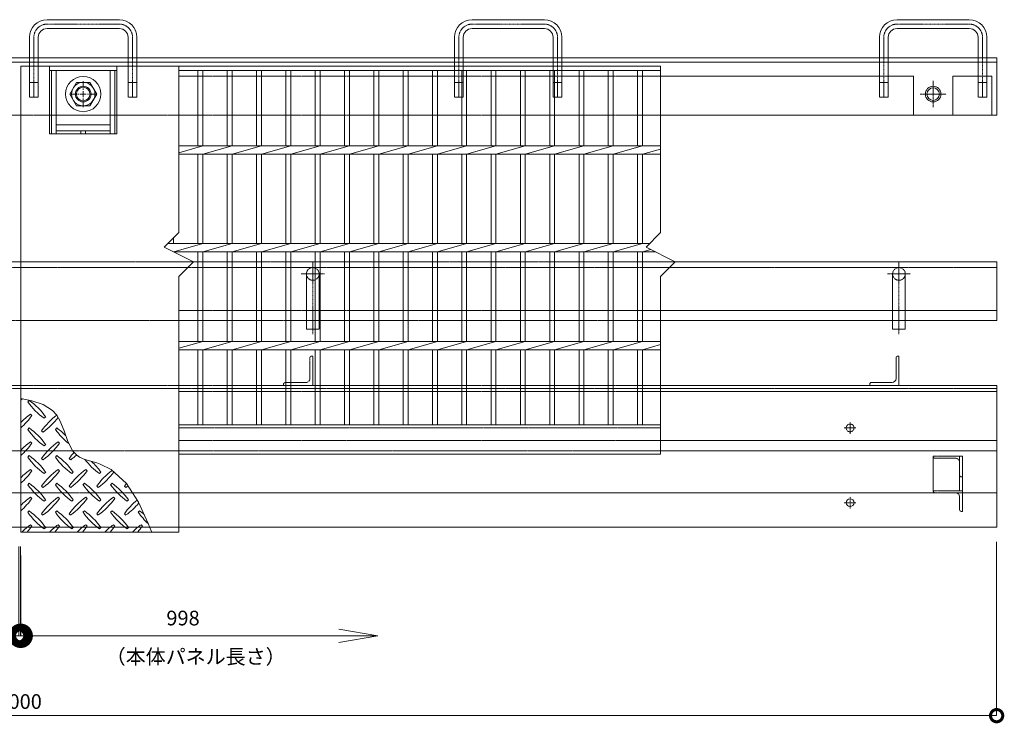
# Model space of a CAD drawing. Units: millimetres. Extents: x -2560 to 3464, y 1460 to 3225.
# Drawn here: x 2456 to 3464, y 2505 to 3225 of the extents above; entities that cross this region are included whole.
import ezdxf

# ---------------------------------------------------------------- set-up
doc = ezdxf.new("R2010")
doc.units = ezdxf.units.MM
doc.header["$LTSCALE"] = 0.2
doc.header["$PDMODE"] = 67
for name, pattern in [('CENTER', [50.8, 31.75, -6.35, 6.35, -6.35]), ('JWW_CENTER1', [6.773333, 4.233333, -0.846667, 0.846667, -0.846667]), ('JWW_CENTER2', [13.546667, 11.006667, -0.846667, 0.846667, -0.846667]), ('JWW_DASHED2', [3.386667, 1.693333, -1.693333])]:
    doc.linetypes.add(name, pattern=pattern)
for name, color, linetype, lineweight in [('(KE)ねじ・ボルトナット・アンカーボルト', 2, 'Continuous', 13), ('(KE)ゴム・クッション', 4, 'Continuous', 13), ('(KE)受枠・受下地(アンカーのみ)', 7, 'Continuous', 13), ('(KE)受枠・受下地(アンカー以外)', 2, 'Continuous', 13), ('(KE)寸法', 7, 'Continuous', 9), ('(KE)文字', 7, 'Continuous', 13), ('(KE)本体(パネル・カバー・ジョイントPL)', 3, 'Continuous', 13)]:
    doc.layers.add(name, color=color, linetype=linetype, lineweight=lineweight)
doc.styles.add('（K)寸法_H任意', font='MS Gothic.ttf')
doc.styles.add('（K)文字_H3.0-1.0', font='MS Gothic.ttf', dxfattribs={"height": 3})
doc.dimstyles.new('kaneso異尺度対応_H3.0', dxfattribs={"dimscale": 6, "dimtxt": 3, "dimasz": 5, "dimexe": 0, "dimexo": 3, "dimgap": 1, "dimtad": 1, "dimdec": 1, "dimdsep": 46, "dimtxsty": '（K)寸法_H任意', "dimblk": 'DOTSMALL', "dimcen": 0, "dimclrt": 2, "dimadec": 0, "dimazin": 0, "dimtfac": 1, "dimtdec": 1, "dimtmove": 1, "dimatfit": 3, "dimldrblk": 'DOTSMALL', "dimfxl": 1, "dimtfill": 1, "dimlwd": 9, "dimlwe": 9, "dimarcsym": 0})

# ---------------------------------------------------------------- blocks, each defined once
blk = doc.blocks.new('_DotSmall')
at = {"color": 0, "linetype": 'ByBlock', "const_width": 0.5}
blk.add_lwpolyline([(-0.0625, 0, 1), (0.0625, 0, 1)], format="xyb", close=True, dxfattribs=at)
blk = doc.blocks.new('*D6')
at = {"layer": '(KE)寸法', "color": 0, "lineweight": 9, "transparency": 16777216}
for p, q in [((1456.2, 2691.1), (1456.2, 2513.2)), ((3456.2, 2691.1), (3456.2, 2513.2)), ((1456.2, 2513.2), (3456.2, 2513.2))]:
    blk.add_line(p, q, dxfattribs=at)
at = {"layer": 'Defpoints', "color": 0, "transparency": 16777216}
for p in [(1456.2, 2706.1), (3456.2, 2706.1), (3456.2, 2513.2)]:
    blk.add_point(p, dxfattribs=at)
at = {"layer": '(KE)寸法', "color": 0, "lineweight": 9, "transparency": 16777216, "xscale": 25, "yscale": 25, "zscale": 25, "rotation": 180}
blk.add_blockref('_DotSmall', (1456.2, 2513.2), dxfattribs=at)
at = {"layer": '(KE)寸法', "color": 0, "lineweight": 9, "transparency": 16777216, "xscale": 25, "yscale": 25, "zscale": 25}
blk.add_blockref('_DotSmall', (3456.2, 2513.2), dxfattribs=at)
at = {"layer": '(KE)寸法', "color": 2, "transparency": 16777216, "insert": (2456.2, 2525.7), "char_height": 15, "attachment_point": 5, "style": '（K)寸法_H任意', "bg_fill": 3, "box_fill_scale": 1.1, "bg_fill_color": 256, "bg_fill_true_color": 13158600, "bg_fill_transparency": 0}
blk.add_mtext('2000', dxfattribs=at)
blk = doc.blocks.new('*D7')
at = {"layer": '(KE)寸法', "color": 0, "lineweight": 9, "transparency": 16777216}
for p, q in [((1457.2, 2686.1), (1457.2, 2594.9)), ((2455.2, 2686.1), (2455.2, 2594.9)), ((1457.2, 2594.9), (2455.2, 2594.9))]:
    blk.add_line(p, q, dxfattribs=at)
at = {"layer": 'Defpoints', "color": 0, "transparency": 16777216}
for p in [(1457.2, 2701.1), (2455.2, 2701.1), (2455.2, 2594.9)]:
    blk.add_point(p, dxfattribs=at)
at = {"layer": '(KE)寸法', "color": 0, "lineweight": 9, "transparency": 16777216, "xscale": 25, "yscale": 25, "zscale": 25, "rotation": 180}
blk.add_blockref('_DotSmall', (1457.2, 2594.9), dxfattribs=at)
at = {"layer": '(KE)寸法', "color": 0, "lineweight": 9, "transparency": 16777216, "xscale": 25, "yscale": 25, "zscale": 25}
blk.add_blockref('_DotSmall', (2455.2, 2594.9), dxfattribs=at)
at = {"layer": '(KE)寸法', "color": 2, "transparency": 16777216, "insert": (1956.2, 2607.4), "char_height": 15, "attachment_point": 5, "style": '（K)寸法_H任意', "bg_fill": 3, "box_fill_scale": 1.1, "bg_fill_color": 256, "bg_fill_true_color": 13158600, "bg_fill_transparency": 0}
blk.add_mtext('998', dxfattribs=at)
blk = doc.blocks.new('*D9')
at = {"layer": '(KE)寸法', "color": 0, "lineweight": 9, "transparency": 16777216}
for p, q in [((2455.2, 2686.1), (2455.2, 2594.9)), ((2457.2, 2686.1), (2457.2, 2594.9)), ((2455.2, 2594.9), (2430.2, 2594.9)), ((2455.2, 2594.9), (2457.2, 2594.9)), ((2457.2, 2594.9), (2482.2, 2594.9))]:
    blk.add_line(p, q, dxfattribs=at)
at = {"layer": 'Defpoints', "color": 0, "transparency": 16777216}
for p in [(2455.2, 2701.1), (2457.2, 2701.1), (2457.2, 2594.9)]:
    blk.add_point(p, dxfattribs=at)
at = {"layer": '(KE)寸法', "color": 0, "lineweight": 9, "transparency": 16777216, "xscale": 25, "yscale": 25, "zscale": 25}
blk.add_blockref('_DotSmall', (2455.2, 2594.9), dxfattribs=at)
at = {"layer": '(KE)寸法', "color": 0, "lineweight": 9, "transparency": 16777216, "xscale": 25, "yscale": 25, "zscale": 25, "rotation": 180}
blk.add_blockref('_DotSmall', (2457.2, 2594.9), dxfattribs=at)
at = {"layer": '(KE)寸法', "color": 2, "transparency": 16777216, "insert": (2435.9, 2607.4), "char_height": 15, "attachment_point": 5, "style": '（K)寸法_H任意', "bg_fill": 3, "box_fill_scale": 1.1, "bg_fill_color": 256, "bg_fill_true_color": 13158600, "bg_fill_transparency": 0}
blk.add_mtext('2', dxfattribs=at)
blk = doc.blocks.new('_Open')
at = {"color": 0, "linetype": 'ByBlock', "lineweight": -2}
for p, q in [((-1, 0.167), (0, 0)), ((-1, -0.167), (0, 0)), ((0, 0), (-1, 0))]:
    blk.add_line(p, q, dxfattribs=at)

msp = doc.modelspace()

# ---------------------------------------------------------------- linework, layer by layer
at = {"layer": '(KE)ねじ・ボルトナット・アンカーボルト', "color": 2, "linetype": 'Continuous', "lineweight": 9}
for p, q in [((2507.4, 3149.08), (2514.33, 3161.08)), ((2514.33, 3161.08), (2528.17, 3161.08)), ((2535.1, 3149.08), (2528.17, 3161.08)), ((2507.4, 3149.08), (2514.33, 3137.08)), ((2535.1, 3149.08), (2528.17, 3137.08)), ((2514.33, 3137.08), (2528.17, 3137.08))]:
    msp.add_line(p, q, dxfattribs=at)
at = {"layer": '(KE)ねじ・ボルトナット・アンカーボルト', "linetype": 'CENTER'}
for p, q in [((2521.25, 3135.62), (2521.25, 3162.54)), ((2507.79, 3149.08), (2534.71, 3149.08))]:
    msp.add_line(p, q, dxfattribs=at)
at = {"layer": '(KE)ねじ・ボルトナット・アンカーボルト', "color": 2, "linetype": 'Continuous', "lineweight": 9}
for radius in [18, 12, 8, 6.92]:
    msp.add_circle((2521.25, 3149.08), radius, dxfattribs=at)
at = {"layer": '(KE)ゴム・クッション', "color": 4, "linetype": 'JWW_DASHED2', "lineweight": 9}
for p, q in [((3112.32, 3167.58), (2619.24, 3167.58)), ((3112.32, 2927.58), (2619.24, 2927.58)), ((3112.32, 2844.68), (2619.24, 2844.68)), ((3112.32, 2794.68), (2619.24, 2794.68))]:
    msp.add_line(p, q, dxfattribs=at)
at = {"layer": '(KE)ゴム・クッション', "color": 4, "linetype": 'Continuous', "lineweight": 9}
for p, q in [((3112.32, 3167.58), (3371.25, 3167.58)), ((3371.25, 3167.58), (3371.25, 3127.58)), ((3411.25, 3167.58), (3451.25, 3167.58)), ((3411.25, 3167.58), (3411.25, 3127.58)), ((3451.25, 3167.58), (3451.25, 3127.58)), ((3411.25, 3127.58), (3451.25, 3127.58)), ((3127.32, 2977.58), (3456.25, 2977.58)), ((3456.25, 2927.58), (3456.25, 2977.58)), ((3112.32, 2927.58), (3456.25, 2927.58)), ((3112.32, 2844.68), (3456.25, 2844.68)), ((3456.25, 2844.68), (3456.25, 2794.68)), ((3112.32, 2794.68), (3456.25, 2794.68))]:
    msp.add_line(p, q, dxfattribs=at)
at = {"layer": '(KE)ゴム・クッション'}
msp.add_line((3112.32, 3127.58), (3371.25, 3127.58), dxfattribs=at)
at = {"layer": '(KE)受枠・受下地(アンカーのみ)', "color": 2, "linetype": 'Continuous', "lineweight": 9}
for p, q in [((2484.25, 3225.18), (2558.25, 3225.18)), ((2919.25, 3225.18), (2993.25, 3225.18)), ((3354.25, 3225.18), (3428.25, 3225.18)), ((2558.25, 3216.18), (2484.25, 3216.18)), ((2993.25, 3216.18), (2919.25, 3216.18)), ((3428.25, 3216.18), (3354.25, 3216.18)), ((2466.25, 3207.18), (2466.25, 3186.08)), ((2475.25, 3186.08), (2475.25, 3207.18)), ((2567.25, 3186.08), (2567.25, 3207.18)), ((2576.25, 3186.08), (2576.25, 3207.18)), ((2901.25, 3207.18), (2901.25, 3186.08)), ((2910.25, 3186.08), (2910.25, 3207.18)), ((3002.25, 3186.08), (3002.25, 3207.18)), ((3011.25, 3186.08), (3011.25, 3207.18)), ((3336.25, 3207.18), (3336.25, 3186.08)), ((3345.25, 3186.08), (3345.25, 3207.18)), ((3437.25, 3186.08), (3437.25, 3207.18)), ((3446.25, 3186.08), (3446.25, 3207.18)), ((2470.75, 3183.97), (2470.75, 3199.57)), ((2571.75, 3183.97), (2571.75, 3199.57)), ((2571.75, 3183.97), (2571.75, 3199.57)), ((2905.75, 3183.97), (2905.75, 3199.57)), ((3006.75, 3183.97), (3006.75, 3199.57)), ((3006.75, 3183.97), (3006.75, 3199.57)), ((3340.75, 3183.97), (3340.75, 3199.57)), ((3441.75, 3183.97), (3441.75, 3199.57)), ((3441.75, 3183.97), (3441.75, 3199.57)), ((3349.75, 2908.58), (3349.75, 2917.58)), ((3362.75, 2908.58), (3362.75, 2917.58)), ((3349.75, 2908.58), (3362.75, 2908.58)), ((3353.25, 2858.08), (3353.25, 2879.08)), ((3356.25, 2881.08), (3355.25, 2881.08)), ((3356.25, 2851.08), (3356.25, 2881.08)), ((3349.25, 2854.08), (3328.25, 2854.08)), ((3326.25, 2852.08), (3326.25, 2851.08)), ((3356.25, 2851.08), (3326.25, 2851.08))]:
    msp.add_line(p, q, dxfattribs=at)
at = {"layer": '(KE)受枠・受下地(アンカーのみ)', "color": 2, "linetype": 'JWW_CENTER1', "lineweight": 9}
for p, q in [((2484.25, 3220.68), (2558.25, 3220.68)), ((2919.25, 3220.68), (2993.25, 3220.68)), ((3354.25, 3220.68), (3428.25, 3220.68)), ((2470.75, 3207.18), (2470.75, 3146.08)), ((2571.75, 3207.18), (2571.75, 3146.08)), ((2905.75, 3207.18), (2905.75, 3146.08)), ((3006.75, 3207.18), (3006.75, 3146.08)), ((3340.75, 3207.18), (3340.75, 3146.08)), ((3441.75, 3207.18), (3441.75, 3146.08)), ((2756.25, 2903.33), (2756.25, 2977.58)), ((3356.25, 2903.33), (3356.25, 2977.58))]:
    msp.add_line(p, q, dxfattribs=at)
at = {"layer": '(KE)受枠・受下地(アンカーのみ)', "color": 2, "linetype": 'JWW_DASHED2', "lineweight": 9}
for p, q in [((2466.25, 3186.08), (2466.25, 3146.08)), ((2475.25, 3186.08), (2475.25, 3146.08)), ((2567.25, 3186.08), (2567.25, 3146.08)), ((2576.25, 3186.08), (2576.25, 3146.08)), ((2901.25, 3186.08), (2901.25, 3146.08)), ((2910.25, 3186.08), (2910.25, 3146.08)), ((3002.25, 3186.08), (3002.25, 3146.08)), ((3011.25, 3186.08), (3011.25, 3146.08)), ((3336.25, 3186.08), (3336.25, 3146.08)), ((3345.25, 3186.08), (3345.25, 3146.08)), ((3437.25, 3186.08), (3437.25, 3146.08)), ((3446.25, 3186.08), (3446.25, 3146.08)), ((2475.25, 3161.08), (2466.25, 3161.08)), ((2576.25, 3161.08), (2567.25, 3161.08)), ((2910.25, 3161.08), (2901.25, 3161.08)), ((3011.25, 3161.08), (3002.25, 3161.08)), ((3345.25, 3161.08), (3336.25, 3161.08)), ((3446.25, 3161.08), (3437.25, 3161.08)), ((2475.25, 3146.08), (2466.25, 3146.08)), ((2576.25, 3146.08), (2567.25, 3146.08)), ((2910.25, 3146.08), (2901.25, 3146.08)), ((3011.25, 3146.08), (3002.25, 3146.08)), ((3345.25, 3146.08), (3336.25, 3146.08)), ((3446.25, 3146.08), (3437.25, 3146.08)), ((2744.35, 2965.08), (2768.07, 2965.08)), ((2749.75, 2965.08), (2749.75, 2908.58)), ((2762.75, 2965.08), (2762.75, 2908.58)), ((3344.35, 2965.08), (3368.07, 2965.08)), ((3349.75, 2965.08), (3349.75, 2917.58)), ((3362.75, 2965.08), (3362.75, 2917.58)), ((2749.75, 2908.58), (2762.75, 2908.58)), ((2753.25, 2858.08), (2753.25, 2879.08)), ((2756.25, 2881.08), (2755.25, 2881.08)), ((2756.25, 2851.08), (2756.25, 2881.08)), ((2749.25, 2854.08), (2728.25, 2854.08)), ((2726.25, 2852.08), (2726.25, 2851.08)), ((2756.25, 2851.08), (2726.25, 2851.08)), ((3421.25, 2778.65), (3391.25, 2778.65)), ((3391.25, 2778.65), (3391.25, 2743.29)), ((3414.25, 2776.53), (3393.25, 2776.53)), ((3418.25, 2778.65), (3418.25, 2743.29)), ((3421.25, 2778.65), (3421.25, 2722.08)), ((3420.25, 2757.43), (3421.25, 2757.43)), ((3421.25, 2743.29), (3391.25, 2743.29)), ((3414.25, 2741.17), (3393.25, 2741.17)), ((3418.25, 2737.17), (3418.25, 2724.08)), ((3420.25, 2722.08), (3421.25, 2722.08))]:
    msp.add_line(p, q, dxfattribs=at)
for centre in [(2756.25, 2965.08), (3356.25, 2965.08)]:
    msp.add_circle(centre, 6.5, dxfattribs=at)
at = {"layer": '(KE)受枠・受下地(アンカーのみ)', "color": 2, "linetype": 'Continuous', "lineweight": 9}
for centre, radius, start, end in [((2484.25, 3207.18), 18, 90, 180), ((2558.25, 3207.18), 18, 0, 90), ((2919.25, 3207.18), 18, 90, 180), ((2993.25, 3207.18), 18, 0, 90), ((3354.25, 3207.18), 18, 90, 180), ((3428.25, 3207.18), 18, 0, 90), ((2484.25, 3207.18), 9, 90, 180), ((2558.25, 3207.18), 9, 0, 90), ((2919.25, 3207.18), 9, 90, 180), ((2993.25, 3207.18), 9, 0, 90), ((3354.25, 3207.18), 9, 90, 180), ((3428.25, 3207.18), 9, 0, 90), ((3355.25, 2879.08), 2, 90, 180), ((3328.25, 2852.08), 2, 90, 180), ((3349.25, 2858.08), 4, 270, 0)]:
    msp.add_arc(centre, radius, start, end, dxfattribs=at)
at = {"layer": '(KE)受枠・受下地(アンカーのみ)', "color": 2, "linetype": 'JWW_CENTER1', "lineweight": 9}
for centre, start, end in [((2484.25, 3207.18), 90, 180), ((2558.25, 3207.18), 0, 90), ((2919.25, 3207.18), 90, 180), ((2993.25, 3207.18), 0, 90), ((3354.25, 3207.18), 90, 180), ((3428.25, 3207.18), 0, 90)]:
    msp.add_arc(centre, 13.5, start, end, dxfattribs=at)
at = {"layer": '(KE)受枠・受下地(アンカーのみ)', "color": 2, "linetype": 'JWW_DASHED2', "lineweight": 9}
for centre, radius, start, end in [((2755.25, 2879.08), 2, 90, 180), ((2728.25, 2852.08), 2, 90, 180), ((2749.25, 2858.08), 4, 270, 0), ((3393.25, 2778.53), 2, 180, 270), ((3414.25, 2772.53), 4, 0, 90), ((3420.25, 2759.43), 2, 180, 270), ((3393.25, 2743.17), 2, 180, 270), ((3414.25, 2737.17), 4, 0, 90), ((3420.25, 2724.08), 2, 180, 270)]:
    msp.add_arc(centre, radius, start, end, dxfattribs=at)
at = {"layer": '(KE)受枠・受下地(アンカー以外)', "color": 2, "linetype": 'Continuous', "lineweight": 9}
for p, q in [((1456.25, 3186.08), (3456.25, 3186.08)), ((3456.25, 3127.58), (3456.25, 3186.08)), ((1456.25, 3181.58), (3456.25, 3181.58)), ((2493.75, 3127.58), (2548.75, 3127.58)), ((3112.32, 3127.58), (3456.25, 3127.58)), ((3456.25, 2977.58), (3127.32, 2977.58)), ((3456.25, 2917.58), (3456.25, 2977.58)), ((3456.25, 2917.58), (3115.57, 2917.58)), ((3112.32, 2851.08), (3456.25, 2851.08)), ((3456.25, 2706.08), (3456.25, 2851.08)), ((3112.32, 2784.08), (3456.25, 2784.08)), ((2619.24, 2741.08), (3456.25, 2741.08)), ((2619.24, 2706.08), (3456.25, 2706.08))]:
    msp.add_line(p, q, dxfattribs=at)
at = {"layer": '(KE)受枠・受下地(アンカー以外)', "color": 2, "linetype": 'JWW_CENTER2', "lineweight": 9}
for p, q in [((3391.25, 3135.62), (3391.25, 3162.54)), ((3377.79, 3149.08), (3404.71, 3149.08))]:
    msp.add_line(p, q, dxfattribs=at)
at = {"layer": '(KE)受枠・受下地(アンカー以外)', "color": 2, "linetype": 'JWW_DASHED2', "lineweight": 9}
for p, q in [((3112.32, 3127.58), (1456.25, 3127.58)), ((3127.32, 2977.58), (1456.25, 2977.58)), ((3456.25, 2971.58), (1456.25, 2971.58)), ((3115.57, 2917.58), (1456.25, 2917.58)), ((3112.32, 2851.08), (1456.25, 2851.08)), ((3456.25, 2847.88), (1456.25, 2847.88)), ((1456.25, 2784.08), (3112.32, 2784.08)), ((1456.25, 2741.08), (2619.24, 2741.08)), ((1456.25, 2706.08), (2619.24, 2706.08))]:
    msp.add_line(p, q, dxfattribs=at)
at = {"layer": '(KE)受枠・受下地(アンカー以外)', "color": 2, "linetype": 'JWW_CENTER1', "lineweight": 9}
for p, q in [((3306.25, 2801.58), (3306.25, 2813.58)), ((3300.25, 2807.58), (3312.25, 2807.58)), ((3306.25, 2725.08), (3306.25, 2737.08)), ((3300.25, 2731.08), (3312.25, 2731.08))]:
    msp.add_line(p, q, dxfattribs=at)
at = {"layer": '(KE)受枠・受下地(アンカー以外)', "color": 2, "linetype": 'Continuous', "lineweight": 9}
for centre, radius in [((3391.25, 3149.08), 8), ((3391.25, 3149.08), 6.4), ((3306.25, 2731.08), 4)]:
    msp.add_circle(centre, radius, dxfattribs=at)
at = {"layer": '(KE)受枠・受下地(アンカー以外)', "color": 2, "linetype": 'JWW_DASHED2', "lineweight": 9}
msp.add_circle((3306.25, 2807.58), 4, dxfattribs=at)
at = {"layer": '(KE)本体(パネル・カバー・ジョイントPL)', "linetype": 'Continuous', "lineweight": 9}
for p, q in [((2457.25, 3177.58), (2486.75, 3177.58)), ((2486.75, 3177.58), (2486.75, 3108.58)), ((2555.75, 3108.58), (2555.75, 3177.58)), ((2555.75, 3177.58), (2619.24, 3177.58)), ((2555.75, 3108.58), (2486.75, 3108.58)), ((2468.68, 2835.44), (2457.25, 2837.79)), ((2465.89, 2835.77), (2464.48, 2834.36)), ((2480.26, 2831.49), (2468.68, 2835.44)), ((2489.88, 2825.41), (2480.26, 2831.49)), ((2494.26, 2820.57), (2489.88, 2825.41)), ((2468.72, 2820.22), (2467.3, 2821.63)), ((2481.45, 2817.39), (2482.86, 2818.8)), ((2497.42, 2815.17), (2494.26, 2820.57)), ((2501.61, 2804.49), (2497.42, 2815.17)), ((2465.89, 2807.49), (2464.48, 2806.08)), ((2478.62, 2804.66), (2480.03, 2803.25)), ((2494.17, 2807.49), (2492.76, 2806.08)), ((2505.5, 2793.52), (2501.61, 2804.49)), ((2468.72, 2791.93), (2467.3, 2793.35)), ((2497, 2791.93), (2495.59, 2793.35)), ((2510.61, 2783.92), (2505.5, 2793.52)), ((2481.45, 2789.1), (2482.86, 2790.52)), ((2514.72, 2779.64), (2510.61, 2783.92)), ((2465.89, 2779.2), (2464.48, 2777.79)), ((2478.62, 2776.38), (2480.03, 2774.96)), ((2494.17, 2779.2), (2492.76, 2777.79)), ((2506.9, 2776.38), (2508.32, 2774.96)), ((2517.51, 2777.79), (2514.72, 2779.64)), ((2522.98, 2775.35), (2517.51, 2777.79)), ((2528.97, 2773.46), (2522.98, 2775.35)), ((2535.11, 2771.69), (2528.97, 2773.46)), ((2538.6, 2770.55), (2535.11, 2771.69)), ((2468.72, 2763.65), (2467.3, 2765.06)), ((2481.45, 2760.82), (2482.86, 2762.23)), ((2497, 2763.65), (2495.59, 2765.06)), ((2509.73, 2760.82), (2511.15, 2762.23)), ((2525.29, 2763.65), (2523.87, 2765.06)), ((2538.02, 2760.82), (2539.43, 2762.23)), ((2549.95, 2764.97), (2538.6, 2770.55)), ((2565.73, 2750.57), (2549.95, 2764.97)), ((2465.89, 2750.92), (2464.48, 2749.51)), ((2478.62, 2748.09), (2480.03, 2746.68)), ((2494.17, 2750.92), (2492.76, 2749.51)), ((2506.9, 2748.09), (2508.32, 2746.68)), ((2522.46, 2750.92), (2521.04, 2749.51)), ((2535.19, 2748.09), (2536.6, 2746.68)), ((2550.74, 2750.92), (2549.33, 2749.51)), ((2563.47, 2748.09), (2564.89, 2746.68)), ((2577.89, 2731.61), (2565.73, 2750.57)), ((2468.72, 2735.36), (2467.3, 2736.78)), ((2481.45, 2732.54), (2482.86, 2733.95)), ((2497, 2735.36), (2495.59, 2736.78)), ((2509.73, 2732.54), (2511.15, 2733.95)), ((2525.29, 2735.36), (2523.87, 2736.78)), ((2538.02, 2732.54), (2539.43, 2733.95)), ((2553.57, 2735.36), (2552.16, 2736.78)), ((2566.3, 2732.54), (2567.71, 2733.95)), ((2587.85, 2709.85), (2577.89, 2731.61)), ((2465.89, 2722.64), (2464.48, 2721.22)), ((2494.17, 2722.64), (2492.76, 2721.22)), ((2522.46, 2722.64), (2521.04, 2721.22)), ((2550.74, 2722.64), (2549.33, 2721.22)), ((2579.03, 2722.64), (2577.61, 2721.22)), ((2478.62, 2719.81), (2480.03, 2718.39)), ((2506.9, 2719.81), (2508.32, 2718.39)), ((2535.19, 2719.81), (2536.6, 2718.39)), ((2563.47, 2719.81), (2564.89, 2718.39)), ((2457.25, 2701.08), (2619.24, 2701.08)), ((2468.72, 2707.08), (2467.3, 2708.49)), ((2481.45, 2704.25), (2482.86, 2705.67)), ((2497, 2707.08), (2495.59, 2708.49)), ((2509.73, 2704.25), (2511.15, 2705.67)), ((2525.29, 2707.08), (2523.87, 2708.49)), ((2538.02, 2704.25), (2539.43, 2705.67)), ((2553.57, 2707.08), (2552.16, 2708.49)), ((2566.3, 2704.25), (2567.71, 2705.67)), ((2581.86, 2707.08), (2580.44, 2708.49)), ((2591.18, 2701.58), (2587.85, 2709.85))]:
    msp.add_line(p, q, dxfattribs=at)
at = {"layer": '(KE)本体(パネル・カバー・ジョイントPL)'}
for p, q in [((2457.25, 2701.08), (2457.25, 3177.58)), ((2619.24, 3177.58), (2619.24, 3007.58)), ((3112.32, 3177.58), (3112.32, 3007.58)), ((2619.24, 3007.58), (2604.24, 2992.58)), ((3112.32, 3007.58), (3097.32, 2992.58)), ((2604.24, 2992.58), (2634.24, 2977.58)), ((3097.32, 2992.58), (3127.32, 2977.58)), ((2634.24, 2977.58), (2619.24, 2962.58)), ((3127.32, 2977.58), (3112.32, 2962.58)), ((2619.24, 2962.58), (2619.24, 2701.08)), ((3112.32, 2962.58), (3112.32, 2780.58))]:
    msp.add_line(p, q, dxfattribs=at)
at = {"layer": '(KE)本体(パネル・カバー・ジョイントPL)', "color": 3, "linetype": 'Continuous', "lineweight": 9}
for p, q in [((2486.75, 3177.58), (2555.75, 3177.58)), ((2619.24, 3177.58), (3112.32, 3177.58)), ((2486.75, 3173.08), (2555.75, 3173.08)), ((2488.75, 3108.58), (2488.75, 3173.08)), ((2493.75, 3108.58), (2493.75, 3173.08)), ((2548.75, 3108.58), (2548.75, 3173.08)), ((2553.75, 3108.58), (2553.75, 3173.08)), ((2619.24, 3173.08), (3112.32, 3173.08)), ((2638.75, 3096.07), (2638.75, 3173.08)), ((2643.75, 3096.07), (2643.75, 3173.08)), ((2668.75, 3096.07), (2668.75, 3173.08)), ((2673.75, 3096.07), (2673.75, 3173.08)), ((2698.75, 3096.07), (2698.75, 3173.08)), ((2703.75, 3096.07), (2703.75, 3173.08)), ((2728.75, 3096.07), (2728.75, 3173.08)), ((2733.75, 3096.07), (2733.75, 3173.08)), ((2758.75, 3096.07), (2758.75, 3173.08)), ((2763.75, 3096.07), (2763.75, 3173.08)), ((2788.75, 3096.07), (2788.75, 3173.08)), ((2793.75, 3096.07), (2793.75, 3173.08)), ((2818.75, 3096.07), (2818.75, 3173.08)), ((2823.75, 3096.07), (2823.75, 3173.08)), ((2848.75, 3096.07), (2848.75, 3173.08)), ((2853.75, 3096.07), (2853.75, 3173.08)), ((2878.75, 3096.07), (2878.75, 3173.08)), ((2883.75, 3096.07), (2883.75, 3173.08)), ((2908.75, 3096.07), (2908.75, 3173.08)), ((2913.75, 3096.07), (2913.75, 3173.08)), ((2938.75, 3096.07), (2938.75, 3173.08)), ((2943.75, 3096.07), (2943.75, 3173.08)), ((2968.75, 3096.07), (2968.75, 3173.08)), ((2973.75, 3096.07), (2973.75, 3173.08)), ((2998.75, 3096.07), (2998.75, 3173.08)), ((3003.75, 3096.07), (3003.75, 3173.08)), ((3028.75, 3096.07), (3028.75, 3173.08)), ((3033.75, 3096.07), (3033.75, 3173.08)), ((3058.75, 3096.07), (3058.75, 3173.08)), ((3063.75, 3096.07), (3063.75, 3173.08)), ((3088.75, 3096.07), (3088.75, 3173.08)), ((3093.75, 3096.07), (3093.75, 3173.08)), ((2548.75, 3117.58), (2493.75, 3117.58)), ((2548.75, 3111.58), (2493.75, 3111.58)), ((2518.75, 3111.58), (2518.75, 3108.58)), ((2523.75, 3108.58), (2523.75, 3111.58)), ((2619.24, 3096.07), (3112.32, 3096.07)), ((2643.75, 3096.07), (2619.24, 3089.13)), ((2673.75, 3096.07), (2643.75, 3087.58)), ((2703.75, 3096.07), (2673.75, 3087.58)), ((2733.75, 3096.07), (2703.75, 3087.58)), ((2763.75, 3096.07), (2733.75, 3087.58)), ((2793.75, 3096.07), (2763.75, 3087.58)), ((2823.75, 3096.07), (2793.75, 3087.58)), ((2853.75, 3096.07), (2823.75, 3087.58)), ((2883.75, 3096.07), (2853.75, 3087.58)), ((2913.75, 3096.07), (2883.75, 3087.58)), ((2943.75, 3096.07), (2913.75, 3087.58)), ((2973.75, 3096.07), (2943.75, 3087.58)), ((3003.75, 3096.07), (2973.75, 3087.58)), ((3033.75, 3096.07), (3003.75, 3087.58)), ((3063.75, 3096.07), (3033.75, 3087.58)), ((3093.75, 3096.07), (3063.75, 3087.58)), ((2619.24, 3087.58), (3112.32, 3087.58)), ((2638.75, 2996.07), (2638.75, 3087.58)), ((2643.75, 2996.07), (2643.75, 3087.58)), ((2668.75, 2996.07), (2668.75, 3087.58)), ((2673.75, 2996.07), (2673.75, 3087.58)), ((2698.75, 2996.07), (2698.75, 3087.58)), ((2703.75, 2996.07), (2703.75, 3087.58)), ((2728.75, 2996.07), (2728.75, 3087.58)), ((2733.75, 2996.07), (2733.75, 3087.58)), ((2758.75, 2996.07), (2758.75, 3087.58)), ((2763.75, 2996.07), (2763.75, 3087.58)), ((2788.75, 2996.07), (2788.75, 3087.58)), ((2793.75, 2996.07), (2793.75, 3087.58)), ((2818.75, 2996.07), (2818.75, 3087.58)), ((2823.75, 2996.07), (2823.75, 3087.58)), ((2848.75, 2996.07), (2848.75, 3087.58)), ((2853.75, 2996.07), (2853.75, 3087.58)), ((2878.75, 2996.07), (2878.75, 3087.58)), ((2883.75, 2996.07), (2883.75, 3087.58)), ((2908.75, 2996.07), (2908.75, 3087.58)), ((2913.75, 2996.07), (2913.75, 3087.58)), ((2938.75, 2996.07), (2938.75, 3087.58)), ((2943.75, 2996.07), (2943.75, 3087.58)), ((2968.75, 2996.07), (2968.75, 3087.58)), ((2973.75, 2996.07), (2973.75, 3087.58)), ((2998.75, 2996.07), (2998.75, 3087.58)), ((3003.75, 2996.07), (3003.75, 3087.58)), ((3028.75, 2996.07), (3028.75, 3087.58)), ((3033.75, 2996.07), (3033.75, 3087.58)), ((3058.75, 2996.07), (3058.75, 3087.58)), ((3063.75, 2996.07), (3063.75, 3087.58)), ((3088.75, 2996.07), (3088.75, 3087.58)), ((3112.32, 3092.83), (3093.75, 3087.58)), ((3093.75, 2996.07), (3093.75, 3087.58)), ((2607.72, 2996.07), (3100.81, 2996.07)), ((2608.75, 2996.07), (2608.75, 2997.09)), ((2613.75, 2996.07), (2613.75, 3002.09)), ((2643.75, 2996.07), (2614.06, 2987.67)), ((2673.75, 2996.07), (2643.75, 2987.58)), ((2703.75, 2996.07), (2673.75, 2987.58)), ((2733.75, 2996.07), (2703.75, 2987.58)), ((2763.75, 2996.07), (2733.75, 2987.58)), ((2793.75, 2996.07), (2763.75, 2987.58)), ((2823.75, 2996.07), (2793.75, 2987.58)), ((2853.75, 2996.07), (2823.75, 2987.58)), ((2883.75, 2996.07), (2853.75, 2987.58)), ((2913.75, 2996.07), (2883.75, 2987.58)), ((2943.75, 2996.07), (2913.75, 2987.58)), ((2973.75, 2996.07), (2943.75, 2987.58)), ((3003.75, 2996.07), (2973.75, 2987.58)), ((3033.75, 2996.07), (3003.75, 2987.58)), ((3063.75, 2996.07), (3033.75, 2987.58)), ((3093.75, 2996.07), (3063.75, 2987.58)), ((2614.24, 2987.58), (3107.32, 2987.58)), ((2638.75, 2896.07), (2638.75, 2987.58)), ((2643.75, 2896.07), (2643.75, 2987.58)), ((2668.75, 2896.07), (2668.75, 2987.58)), ((2673.75, 2896.07), (2673.75, 2987.58)), ((2698.75, 2896.07), (2698.75, 2987.58)), ((2703.75, 2896.07), (2703.75, 2987.58)), ((2728.75, 2896.07), (2728.75, 2987.58)), ((2733.75, 2896.07), (2733.75, 2987.58)), ((2758.75, 2896.07), (2758.75, 2987.58)), ((2763.75, 2896.07), (2763.75, 2987.58)), ((2788.75, 2896.07), (2788.75, 2987.58)), ((2793.75, 2896.07), (2793.75, 2987.58)), ((2818.75, 2896.07), (2818.75, 2987.58)), ((2823.75, 2896.07), (2823.75, 2987.58)), ((2848.75, 2896.07), (2848.75, 2987.58)), ((2853.75, 2896.07), (2853.75, 2987.58)), ((2878.75, 2896.07), (2878.75, 2987.58)), ((2883.75, 2896.07), (2883.75, 2987.58)), ((2908.75, 2896.07), (2908.75, 2987.58)), ((2913.75, 2896.07), (2913.75, 2987.58)), ((2938.75, 2896.07), (2938.75, 2987.58)), ((2943.75, 2896.07), (2943.75, 2987.58)), ((2968.75, 2896.07), (2968.75, 2987.58)), ((2973.75, 2896.07), (2973.75, 2987.58)), ((2998.75, 2896.07), (2998.75, 2987.58)), ((3003.75, 2896.07), (3003.75, 2987.58)), ((3028.75, 2896.07), (3028.75, 2987.58)), ((3033.75, 2896.07), (3033.75, 2987.58)), ((3058.75, 2896.07), (3058.75, 2987.58)), ((3063.75, 2896.07), (3063.75, 2987.58)), ((3088.75, 2896.07), (3088.75, 2987.58)), ((3102.42, 2990.03), (3093.75, 2987.58)), ((3093.75, 2896.07), (3093.75, 2987.58)), ((2619.24, 2896.07), (3112.32, 2896.07)), ((2643.75, 2896.07), (2619.24, 2889.13)), ((2673.75, 2896.07), (2643.75, 2887.58)), ((2703.75, 2896.07), (2673.75, 2887.58)), ((2733.75, 2896.07), (2703.75, 2887.58)), ((2763.75, 2896.07), (2733.75, 2887.58)), ((2793.75, 2896.07), (2763.75, 2887.58)), ((2823.75, 2896.07), (2793.75, 2887.58)), ((2853.75, 2896.07), (2823.75, 2887.58)), ((2883.75, 2896.07), (2853.75, 2887.58)), ((2913.75, 2896.07), (2883.75, 2887.58)), ((2943.75, 2896.07), (2913.75, 2887.58)), ((2973.75, 2896.07), (2943.75, 2887.58)), ((3003.75, 2896.07), (2973.75, 2887.58)), ((3033.75, 2896.07), (3003.75, 2887.58)), ((3063.75, 2896.07), (3033.75, 2887.58)), ((3093.75, 2896.07), (3063.75, 2887.58)), ((3112.32, 2892.83), (3093.75, 2887.58)), ((2619.24, 2887.58), (3112.32, 2887.58)), ((2638.75, 2810.58), (2638.75, 2887.58)), ((2643.75, 2810.58), (2643.75, 2887.58)), ((2668.75, 2810.58), (2668.75, 2887.58)), ((2673.75, 2810.58), (2673.75, 2887.58)), ((2698.75, 2810.58), (2698.75, 2887.58)), ((2703.75, 2810.58), (2703.75, 2887.58)), ((2728.75, 2810.58), (2728.75, 2887.58)), ((2733.75, 2810.58), (2733.75, 2887.58)), ((2758.75, 2810.58), (2758.75, 2887.58)), ((2763.75, 2810.58), (2763.75, 2887.58)), ((2788.75, 2810.58), (2788.75, 2887.58)), ((2793.75, 2810.58), (2793.75, 2887.58)), ((2818.75, 2810.58), (2818.75, 2887.58)), ((2823.75, 2810.58), (2823.75, 2887.58)), ((2848.75, 2810.58), (2848.75, 2887.58)), ((2853.75, 2810.58), (2853.75, 2887.58)), ((2878.75, 2810.58), (2878.75, 2887.58)), ((2883.75, 2810.58), (2883.75, 2887.58)), ((2908.75, 2810.58), (2908.75, 2887.58)), ((2913.75, 2810.58), (2913.75, 2887.58)), ((2938.75, 2810.58), (2938.75, 2887.58)), ((2943.75, 2810.58), (2943.75, 2887.58)), ((2968.75, 2810.58), (2968.75, 2887.58)), ((2973.75, 2810.58), (2973.75, 2887.58)), ((2998.75, 2810.58), (2998.75, 2887.58)), ((3003.75, 2810.58), (3003.75, 2887.58)), ((3028.75, 2810.58), (3028.75, 2887.58)), ((3033.75, 2810.58), (3033.75, 2887.58)), ((3058.75, 2810.58), (3058.75, 2887.58)), ((3063.75, 2810.58), (3063.75, 2887.58)), ((3088.75, 2810.58), (3088.75, 2887.58)), ((3093.75, 2810.58), (3093.75, 2887.58)), ((2619.24, 2810.58), (3112.32, 2810.58)), ((2619.24, 2780.58), (3112.32, 2780.58))]:
    msp.add_line(p, q, dxfattribs=at)
at = {"layer": '(KE)本体(パネル・カバー・ジョイントPL)', "color": 3, "linetype": 'JWW_DASHED2', "lineweight": 9}
msp.add_line((2619.24, 2807.58), (3112.32, 2807.58), dxfattribs=at)
at = {"layer": '(KE)本体(パネル・カバー・ジョイントPL)', "linetype": 'Continuous', "lineweight": 9}
for centre, start, end in [((2409.68, 2890.57), 311.00789, 312.86169), ((2523.52, 2876.43), 215.47272, 234.5273), ((2423.82, 2776.73), 35.60178, 54.5273), ((2509.38, 2762.59), 125.47273, 135.97513), ((2409.68, 2862.29), 311.00789, 324.5273), ((2537.66, 2762.59), 126.8228, 144.5273), ((2437.96, 2862.29), 305.60179, 322.64339), ((2523.52, 2848.15), 215.47272, 234.5273), ((2423.82, 2748.45), 35.60178, 54.5273), ((2551.8, 2848.15), 215.47272, 231.42159), ((2452.1, 2748.45), 45.10448, 54.52731), ((2509.38, 2734.3), 125.47273, 135.97513), ((2409.68, 2834.01), 311.00789, 324.5273), ((2537.66, 2734.3), 125.47272, 144.5273), ((2437.96, 2834.01), 305.60178, 324.5273), ((2565.95, 2734.3), 138.22508, 144.5273), ((2523.52, 2819.86), 215.47272, 234.5273), ((2423.82, 2720.16), 35.60178, 54.5273), ((2551.8, 2819.86), 215.47272, 234.5273), ((2452.1, 2720.16), 35.60178, 54.5273), ((2466.24, 2834.01), 305.60179, 311.65514), ((2580.09, 2819.86), 217.80466, 234.5273), ((2480.39, 2720.16), 35.60178, 47.0426), ((2509.38, 2706.02), 125.47273, 135.97513), ((2409.68, 2805.72), 311.00789, 324.5273), ((2537.66, 2706.02), 125.47272, 144.5273), ((2437.96, 2805.72), 305.60178, 324.5273), ((2565.95, 2706.02), 125.47272, 144.5273), ((2466.24, 2805.72), 305.60178, 324.5273), ((2594.23, 2706.02), 126.72556, 144.5273), ((2494.53, 2805.72), 305.60178, 323.36404), ((2523.52, 2791.58), 215.47272, 234.5273), ((2423.82, 2691.88), 35.60178, 54.5273), ((2551.8, 2791.58), 215.47272, 234.5273), ((2452.1, 2691.88), 35.60178, 54.5273), ((2580.09, 2791.58), 215.47272, 234.5273), ((2480.39, 2691.88), 35.60178, 54.5273), ((2608.37, 2791.58), 215.47272, 234.5273), ((2508.67, 2691.88), 35.60178, 54.5273), ((2622.51, 2706.02), 141.86826, 144.5273), ((2522.81, 2805.72), 305.60178, 307.69707), ((2509.38, 2677.73), 125.47273, 135.97513), ((2409.68, 2777.44), 311.00789, 324.5273), ((2537.66, 2677.73), 125.47272, 144.5273), ((2437.96, 2777.44), 305.60178, 324.5273), ((2565.95, 2677.73), 125.47272, 144.5273), ((2466.24, 2777.44), 305.60178, 324.5273), ((2594.23, 2677.73), 125.47272, 144.5273), ((2494.53, 2777.44), 305.60178, 324.5273), ((2622.51, 2677.73), 129.3902, 144.5273), ((2523.52, 2763.29), 215.47272, 234.5273), ((2423.82, 2663.59), 35.60178, 54.5273), ((2551.8, 2763.29), 215.47272, 234.5273), ((2452.1, 2663.59), 35.60178, 54.5273), ((2580.09, 2763.29), 215.47272, 234.5273), ((2480.39, 2663.59), 35.60178, 54.5273), ((2608.37, 2763.29), 215.47272, 234.5273), ((2508.67, 2663.59), 35.60178, 54.5273), ((2522.81, 2777.44), 305.60178, 319.91602), ((2636.66, 2763.29), 215.47272, 227.82565), ((2536.95, 2663.59), 49.92372, 54.5273), ((2509.38, 2649.45), 125.47273, 134.59055), ((2409.68, 2749.15), 318.46635, 324.5273), ((2537.66, 2649.45), 125.47273, 134.59055), ((2437.96, 2749.15), 318.46635, 324.5273), ((2565.95, 2649.45), 125.47273, 134.59055), ((2466.24, 2749.15), 318.46635, 324.5273), ((2594.23, 2649.45), 125.47273, 134.59055), ((2494.53, 2749.15), 318.46635, 324.5273), ((2622.51, 2649.45), 125.47273, 134.59055), ((2522.81, 2749.15), 318.46635, 324.5273)]:
    msp.add_arc(centre, 72.5, start, end, dxfattribs=at)

# ---------------------------------------------------------------- next in the draw order: dimensions: what is measured, and where the dimension line sits
at = {"layer": '(KE)寸法'}
dim = msp.add_linear_dim(base=(3456.25, 2513.2), p1=(1456.25, 2706.08), p2=(3456.25, 2706.08), dimstyle='kaneso異尺度対応_H3.0', dxfattribs=at)
dim.commit()
dim.dimension.update_dxf_attribs({"geometry": '*D6', "text_midpoint": (2456.25, 2525.7)})

# ---------------------------------------------------------------- next in the draw order: block references
at = {"layer": '(KE)寸法', "lineweight": 9, "xscale": 40, "yscale": 40, "zscale": 40}
msp.add_blockref('_Open', (2822.8, 2594.88), dxfattribs=at)

# ---------------------------------------------------------------- next in the draw order: texts
at = {"layer": '(KE)寸法', "color": 2, "insert": (2606.4, 2600.85), "char_height": 15, "attachment_point": 7, "style": '（K)寸法_H任意', "bg_fill": 3, "box_fill_scale": 1.1, "bg_fill_color": 256, "bg_fill_true_color": 13158600, "bg_fill_transparency": 0}
msp.add_mtext('998', dxfattribs=at)
at = {"layer": '(KE)文字', "insert": (2544.3, 2581.06), "char_height": 15, "width": 178.9624, "attachment_point": 1, "style": '（K)文字_H3.0-1.0'}
msp.add_mtext('（本体パネル長さ）', dxfattribs=at)

# ---------------------------------------------------------------- next in the draw order: dimensions: what is measured, and where the dimension line sits
at = {"layer": '(KE)寸法'}
dim = msp.add_linear_dim(base=(2455.25, 2594.88), p1=(1457.25, 2701.08), p2=(2455.25, 2701.08), dimstyle='kaneso異尺度対応_H3.0', dxfattribs=at)
dim.commit()
dim.dimension.update_dxf_attribs({"geometry": '*D7', "text_midpoint": (1956.25, 2594.88), "dimtype": 160})

# ---------------------------------------------------------------- next in the draw order: dimensions: what is measured, and where the dimension line sits
dim = msp.add_linear_dim(base=(2457.25, 2594.88), p1=(2455.25, 2701.08), p2=(2457.25, 2701.08), dimstyle='kaneso異尺度対応_H3.0', dxfattribs=at)
dim.commit()
dim.dimension.update_dxf_attribs({"geometry": '*D9', "text_midpoint": (2435.89, 2594.88), "dimtype": 160})

# ---------------------------------------------------------------- next in the draw order: linework, layer by layer
at = {"layer": '(KE)寸法', "lineweight": 9}
for p, q in [((2457.25, 2677.08), (2457.25, 2594.88)), ((2457.25, 2594.88), (2782.8, 2594.88))]:
    msp.add_line(p, q, dxfattribs=at)

# ---------------------------------------------------------------- next in the draw order: block references
at = {"layer": '(KE)寸法', "lineweight": 9, "xscale": 40, "yscale": 40, "zscale": 40, "rotation": 180}
msp.add_blockref('_DotSmall', (2457.25, 2594.88), dxfattribs=at)

doc.saveas('drawing.dxf')
